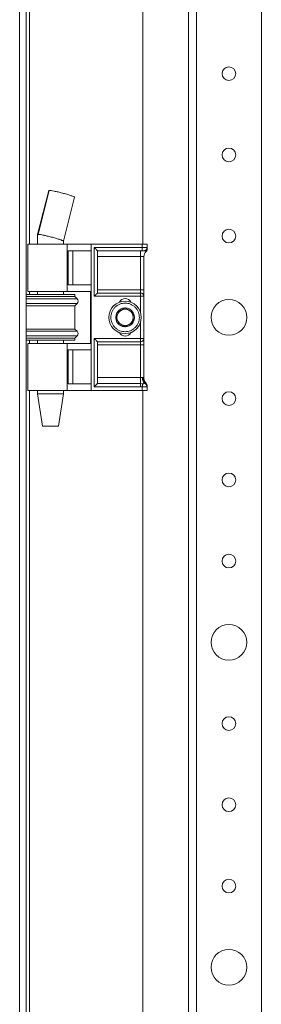
# Model space of a CAD drawing. Units: millimetres. Extents: x 951 to 5997, y 366 to 4075.
# Drawn here: x 3955 to 4030, y 1020 to 1323 of the extents above; entities that cross this region are included whole.
import ezdxf

# ---------------------------------------------------------------- set-up
doc = ezdxf.new("R2010")
doc.units = ezdxf.units.MM

msp = doc.modelspace()

# ---------------------------------------------------------------- linework, layer by layer
at = {"color": 7, "linetype": 'Continuous', "lineweight": 15}
for p, q in [((3955.008, 734.007), (3955.008, 2129.007)), ((3957.008, 2129.007), (3957.008, 734.007)), ((4007.008, 2111.007), (4007.008, 752.007)), ((4009.508, 2049.007), (4009.508, 814.007)), ((4029.508, 2049.007), (4029.508, 814.007)), ((3993.008, 1254.007), (3993.008, 1609.007)), ((3963.961, 1270.522), (3960.509, 1256.999)), ((3964.149, 1270.566), (3960.697, 1257.043)), ((3968.508, 1254.947), (3971.959, 1268.467)), ((3960.508, 1257.047), (3960.508, 1254.007)), ((3968.508, 1254.007), (3968.508, 1254.956)), ((3957.508, 1254.007), (3957.508, 1239.507)), ((3969.644, 1254.007), (3957.508, 1254.007)), ((3969.644, 1239.507), (3969.644, 1254.007)), ((3977.008, 1254.007), (3969.644, 1254.007)), ((3969.939, 1252.007), (3977.008, 1252.007)), ((3969.939, 1241.507), (3969.939, 1252.007)), ((3971.368, 1241.507), (3971.368, 1252.007)), ((3977.008, 1209.007), (3977.008, 1254.007)), ((3992.808, 1254.007), (3977.008, 1254.007)), ((3992.808, 1253.007), (3978.008, 1253.007)), ((3978.008, 1253.007), (3978.008, 1238.007)), ((3979.008, 1252.007), (3992.308, 1252.007)), ((3979.008, 1239.007), (3979.008, 1252.007)), ((3992.308, 1252.007), (3992.808, 1252.007)), ((3992.308, 1252.007), (3992.308, 1250.275)), ((3992.808, 1254.007), (3992.808, 1253.007)), ((3994.308, 1254.007), (3992.808, 1254.007)), ((3992.808, 1252.007), (3992.808, 1253.007)), ((3992.808, 1253.007), (3994.308, 1253.007)), ((3994.308, 1253.025), (3994.308, 1254.007)), ((3994.308, 1253.007), (3994.308, 1253.025)), ((3992.308, 1250.275), (3979.008, 1250.275)), ((3993.308, 1250.275), (3992.308, 1250.275)), ((3992.308, 1250.275), (3992.308, 1240.007)), ((3993.308, 1240.007), (3993.308, 1250.275)), ((3957.508, 1239.507), (3969.644, 1239.507)), ((3960.508, 1239.507), (3960.508, 1238.507)), ((3968.508, 1238.507), (3968.508, 1239.507)), ((3969.644, 1239.507), (3976.837, 1239.507)), ((3977.008, 1241.507), (3969.939, 1241.507)), ((3976.837, 1239.507), (3976.837, 1223.507)), ((3979.008, 1240.007), (3992.308, 1240.007)), ((3992.308, 1240.007), (3992.308, 1239.007)), ((3993.308, 1240.007), (3992.308, 1240.007)), ((3972.008, 1238.507), (3957.008, 1238.507)), ((3966.398, 1237.907), (3957.008, 1237.907)), ((3972.008, 1237.907), (3966.398, 1237.907)), ((3972.008, 1237.907), (3972.008, 1238.507)), ((3972.708, 1237.221), (3972.008, 1237.907)), ((3978.008, 1238.007), (3992.308, 1238.007)), ((3992.308, 1239.007), (3979.008, 1239.007)), ((3992.308, 1238.007), (3992.308, 1239.007)), ((3993.308, 1238.007), (3992.308, 1238.007)), ((3993.308, 1225.007), (3993.308, 1238.007)), ((3972.008, 1235.107), (3957.008, 1235.107)), ((3972.008, 1235.107), (3972.708, 1235.792)), ((3972.008, 1227.907), (3972.008, 1235.107)), ((3957.008, 1227.907), (3972.008, 1227.907)), ((3972.708, 1227.221), (3972.008, 1227.907)), ((3957.008, 1225.107), (3966.398, 1225.107)), ((3957.008, 1224.507), (3972.008, 1224.507)), ((3960.508, 1224.507), (3960.508, 1223.507)), ((3966.398, 1225.107), (3972.008, 1225.107)), ((3968.508, 1223.507), (3968.508, 1224.507)), ((3972.008, 1225.107), (3972.708, 1225.792)), ((3972.008, 1224.507), (3972.008, 1225.107)), ((3992.308, 1225.007), (3978.008, 1225.007)), ((3978.008, 1225.007), (3978.008, 1210.178)), ((3992.308, 1224.007), (3992.308, 1225.007)), ((3992.308, 1225.007), (3993.308, 1225.007)), ((3957.508, 1223.507), (3957.508, 1209.007)), ((3969.644, 1223.507), (3957.508, 1223.507)), ((3969.644, 1223.507), (3969.644, 1209.007)), ((3976.837, 1223.507), (3969.644, 1223.507)), ((3969.939, 1221.507), (3977.008, 1221.507)), ((3969.939, 1211.007), (3969.939, 1221.507)), ((3971.368, 1211.007), (3971.368, 1221.507)), ((3979.008, 1224.007), (3992.308, 1224.007)), ((3979.008, 1211.275), (3979.008, 1224.007)), ((3992.308, 1223.007), (3979.008, 1223.007)), ((3992.308, 1224.007), (3992.308, 1223.007)), ((3992.308, 1223.007), (3993.308, 1223.007)), ((3992.308, 1223.007), (3992.308, 1213.007)), ((3993.308, 1212.739), (3993.308, 1223.007)), ((3979.008, 1213.007), (3992.308, 1213.007)), ((3992.308, 1213.007), (3992.308, 1211.121)), ((3992.308, 1213.007), (3992.827, 1213.007)), ((3969.644, 1209.007), (3957.508, 1209.007)), ((3960.508, 1209.007), (3960.508, 1208.007)), ((3968.508, 1208.007), (3968.508, 1209.007)), ((3977.008, 1209.007), (3969.644, 1209.007)), ((3977.008, 1211.007), (3969.939, 1211.007)), ((3992.808, 1209.007), (3977.008, 1209.007)), ((3978.008, 1210.178), (3992.308, 1210.178)), ((3978.951, 1211.121), (3979.008, 1211.275)), ((3992.308, 1211.121), (3978.951, 1211.121)), ((3992.308, 1211.121), (3992.308, 1210.178)), ((3992.884, 1211.107), (3992.308, 1211.121)), ((3992.308, 1210.178), (3992.808, 1210.157)), ((3992.808, 1210.157), (3992.808, 1209.007)), ((3994.308, 1209.007), (3992.808, 1209.007)), ((3993.008, 904.007), (3993.008, 1209.007)), ((3993.536, 1211.172), (3993.483, 1211.147)), ((3993.975, 1211.248), (3993.841, 1211.252)), ((3994.114, 1211.094), (3993.973, 1211.248)), ((3994.308, 1210.256), (3994.263, 1210.216)), ((3994.308, 1210.256), (3994.308, 1210.42)), ((3994.308, 1209.007), (3994.308, 1210.256)), ((3960.508, 1208.007), (3962.002, 1198.007)), ((3960.508, 1208.007), (3968.508, 1208.007)), ((3967.013, 1198.007), (3968.508, 1208.007)), ((3962.002, 1198.007), (3967.013, 1198.007))]:
    msp.add_line(p, q, dxfattribs=at)
at = {"color": 8, "linetype": 'Continuous', "lineweight": 15}
for p, q in [((3958.008, 1254.007), (3958.008, 1609.007)), ((3958.008, 1238.507), (3958.008, 1239.507)), ((3966.574, 1237.221), (3957.008, 1237.221)), ((3972.708, 1237.221), (3966.574, 1237.221)), ((3992.308, 1238.007), (3992.308, 1232.907)), ((3972.708, 1235.792), (3957.008, 1235.792)), ((3957.008, 1227.221), (3972.708, 1227.221)), ((3992.308, 1230.107), (3992.308, 1225.007)), ((3957.008, 1225.792), (3966.574, 1225.792)), ((3958.008, 1223.507), (3958.008, 1224.507)), ((3966.574, 1225.792), (3972.708, 1225.792)), ((3958.008, 904.007), (3958.008, 1209.007))]:
    msp.add_line(p, q, dxfattribs=at)
at = {"color": 7, "linetype": 'Continuous', "lineweight": 15, "flags": 128}
for points in [[(3979.008, 1252.007), (3978.989, 1252.026), (3978.932, 1252.083), (3978.839, 1252.175), (3978.715, 1252.3), (3978.563, 1252.451), (3978.391, 1252.624), (3978.203, 1252.812), (3978.008, 1253.007)], [(3979.008, 1239.007), (3978.993, 1238.991), (3978.948, 1238.946), (3978.874, 1238.873), (3978.774, 1238.773), (3978.651, 1238.649), (3978.508, 1238.507), (3978.35, 1238.349), (3978.182, 1238.18), (3978.008, 1238.007)], [(3979.008, 1224.007), (3978.989, 1224.026), (3978.932, 1224.083), (3978.839, 1224.175), (3978.715, 1224.3), (3978.563, 1224.451), (3978.391, 1224.624), (3978.203, 1224.812), (3978.008, 1225.007)], [(3978.951, 1211.121), (3978.878, 1211.048), (3978.778, 1210.948), (3978.655, 1210.825), (3978.511, 1210.682), (3978.352, 1210.523), (3978.183, 1210.353), (3978.008, 1210.178)], [(3992.808, 1210.157), (3992.82, 1210.314), (3992.833, 1210.467), (3992.844, 1210.612), (3992.855, 1210.745), (3992.864, 1210.865), (3992.873, 1210.966), (3992.879, 1211.048), (3992.884, 1211.107)]]:
    msp.add_lwpolyline(points, dxfattribs=at)
at = {"color": 7, "linetype": 'Continuous', "lineweight": 15}
for centre, radius in [((4019.508, 1306.507), 2.1), ((4019.508, 1281.507), 2.1), ((4019.508, 1256.507), 2.1), ((3987.508, 1231.507), 5), ((4019.508, 1231.507), 5.5), ((4019.508, 1206.507), 2.1), ((4019.508, 1181.507), 2.1), ((4019.508, 1156.507), 2.1), ((4019.508, 1131.507), 5.5), ((4019.508, 1106.507), 2.1), ((4019.508, 1081.507), 2.1), ((4019.508, 1056.507), 2.1), ((4019.508, 1031.507), 5.5)]:
    msp.add_circle(centre, radius, dxfattribs=at)
for centre, radius, start, end in [((3995.308, 1250.275), 2, 131.81031, 180), ((3993.308, 1252.511), 1, 311.81031, 324.13677), ((3993.308, 1252.511), 1, 340.00475, 0), ((3972.008, 1236.507), 1, 314.4153, 45.5847), ((3987.508, 1235.407), 1.9, 24.64558, 155.35442), ((3992.308, 1238.007), 1, 360, 90), ((3987.508, 1231.507), 2.887, 90, 150), ((3987.508, 1231.507), 2.5, 120, 180), ((3987.508, 1231.507), 2.5, 60, 120), ((3987.508, 1231.507), 2.887, 30, 90), ((3987.508, 1231.507), 2.5, 360, 60), ((3987.508, 1231.507), 2.887, 150, 210), ((3987.508, 1231.507), 2.5, 180, 240), ((3987.508, 1231.507), 2.5, 300, 360), ((3987.508, 1231.507), 2.887, 330, 30), ((3972.008, 1226.507), 1, 314.4153, 45.5847), ((3987.508, 1231.507), 2.887, 210, 270), ((3987.508, 1231.507), 2.5, 240, 300), ((3987.508, 1231.507), 2.887, 270, 330), ((3987.508, 1227.607), 1.9, 204.64558, 335.35442), ((3992.308, 1225.007), 1, 270, 360), ((3995.242, 1212.813), 2.423, 175.42569, 223.45851), ((3995.059, 1212.706), 1.897, 173.6614, 230.02495), ((3995.308, 1212.739), 2, 180, 228.18969), ((3993.216, 1210.131), 1.05, 4.64927, 75.252), ((3993.352, 1210.235), 0.956, 1.26156, 78.91365), ((3993.329, 1210.417), 0.979, 0.1769, 58.48868), ((3993.308, 1210.503), 1, 0, 36.51692)]:
    msp.add_arc(centre, radius, start, end, dxfattribs=at)
for points, knots in [([(3964.017, 1270.507), (3964.009, 1270.53), (3963.998, 1270.564), (3964.11, 1270.566), (3964.149, 1270.566)], [0, 0, 0, 0, 0.6561196, 1, 1, 1, 1]), ([(3964.149, 1270.566), (3964.322, 1270.555), (3964.669, 1270.532), (3965.647, 1270.357), (3966.846, 1270.098), (3968.195, 1269.766), (3969.542, 1269.396), (3970.734, 1269.031), (3971.568, 1268.726), (3971.976, 1268.533), (3971.92, 1268.493), (3971.904, 1268.481)], [0, 0, 0, 0, 0.1130253, 0.2259911, 0.3407086, 0.4591421, 0.5812543, 0.7054086, 0.8288973, 0.9492153, 1, 1, 1, 1]), ([(3960.697, 1257.043), (3960.697, 1257.043), (3960.623, 1257.043), (3960.521, 1257.037), (3960.527, 1257.001), (3960.53, 1256.987)], [0, 0, 0, 0, 0.0004311, 0.5869575, 1, 1, 1, 1]), ([(3968.484, 1254.95), (3968.491, 1254.96), (3968.515, 1254.992), (3968.305, 1255.114), (3967.792, 1255.328), (3966.912, 1255.625), (3965.746, 1255.971), (3964.447, 1256.318), (3963.217, 1256.614), (3962.202, 1256.831), (3961.465, 1256.964), (3960.97, 1257.032), (3960.783, 1257.04), (3960.697, 1257.043)], [0, 0, 0, 0, 0.0365492, 0.1228984, 0.2222293, 0.3328357, 0.4501831, 0.5675305, 0.6781368, 0.7774683, 0.8637962, 0.9375126, 1, 1, 1, 1]), ([(3992.808, 1252.007), (3992.849, 1252.007), (3992.931, 1252.007), (3993.045, 1252.007), (3993.148, 1252.007), (3993.198, 1252.007), (3993.223, 1252.007)], [0, 0, 0, 0, 0.2506375, 0.4999389, 0.7478216, 1, 1, 1, 1]), ([(3993.223, 1252.007), (3993.282, 1252.007), (3993.39, 1252.009), (3993.516, 1252.03), (3993.58, 1252.048), (3993.591, 1252.051)], [0, 0, 0, 0, 0.50145528, 0.91065769, 1, 1, 1, 1]), ([(3993.591, 1252.051), (3993.654, 1252.074), (3993.823, 1252.136), (3994.056, 1252.32), (3994.207, 1252.543), (3994.255, 1252.689), (3994.268, 1252.729)], [0, 0, 0, 0, 0.1998217, 0.5358937, 0.8723202, 1, 1, 1, 1]), ([(3993.591, 1252.051), (3993.689, 1251.971), (3993.886, 1251.812), (3993.945, 1251.781), (3993.975, 1251.765)], [0, 0, 0, 0, 0.5015418, 1, 1, 1, 1]), ([(3993.951, 1251.774), (3994.032, 1251.845), (3994.188, 1251.984), (3994.254, 1252.199), (3994.286, 1252.303)], [0, 0, 0, 0, 0.5128077, 1, 1, 1, 1]), ([(3994.268, 1252.729), (3994.281, 1252.779), (3994.299, 1252.856), (3994.306, 1252.945), (3994.308, 1252.985), (3994.308, 1252.999), (3994.308, 1253.004), (3994.308, 1253.007)], [0, 0, 0, 0, 0.5540767, 0.8416526, 0.9352597, 0.9708248, 1, 1, 1, 1]), ([(3994.308, 1252.511), (3994.308, 1252.525), (3994.308, 1252.555), (3994.308, 1252.773), (3994.308, 1252.925), (3994.308, 1253.025)], [0, 0, 0, 0, 0.2483916, 0.49900394, 1, 1, 1, 1]), ([(3993.308, 1238.007), (3993.308, 1238.033), (3993.308, 1238.075), (3993.308, 1238.324), (3993.308, 1238.582), (3993.308, 1238.901), (3993.308, 1239.367), (3993.308, 1239.755), (3993.308, 1240.007)], [0, 0, 0, 0, 0.2394433, 0.3696356, 0.5000006, 0.6301934, 0.7605518, 1, 1, 1, 1]), ([(3983.108, 1231.507), (3983.167, 1232.06), (3983.257, 1232.911), (3983.806, 1233.936), (3984.374, 1234.64), (3985.079, 1235.212), (3986.103, 1235.743), (3987.508, 1236.013), (3988.913, 1235.743), (3989.937, 1235.212), (3990.642, 1234.64), (3991.21, 1233.936), (3991.759, 1232.911), (3991.849, 1232.06), (3991.908, 1231.507)], [0, 0, 0, 0, 0.1197296, 0.1841807, 0.2499997, 0.3158195, 0.3802715, 0.5000001, 0.6197286, 0.6841797, 0.7500003, 0.8158193, 0.8802704, 1, 1, 1, 1]), ([(3987.508, 1234.393), (3987.061, 1234.135), (3986.226, 1233.653), (3985.395, 1233.173), (3985.008, 1232.95)], [0, 0, 0, 0, 0.5347464, 1, 1, 1, 1]), ([(3990.008, 1232.95), (3989.561, 1233.208), (3988.726, 1233.69), (3987.895, 1234.17), (3987.508, 1234.393)], [0, 0, 0, 0, 0.5347464, 1, 1, 1, 1]), ([(3991.908, 1231.507), (3991.849, 1230.953), (3991.759, 1230.102), (3991.21, 1229.077), (3990.642, 1228.373), (3989.937, 1227.802), (3988.913, 1227.27), (3987.508, 1227), (3986.103, 1227.27), (3985.079, 1227.802), (3984.374, 1228.373), (3983.806, 1229.077), (3983.257, 1230.102), (3983.167, 1230.953), (3983.108, 1231.507)], [0, 0, 0, 0, 0.1197279, 0.184181, 0.2500003, 0.3158198, 0.380271, 0.4999999, 0.6197289, 0.6841811, 0.7499997, 0.815819, 0.8802721, 1, 1, 1, 1]), ([(3985.008, 1232.95), (3985.008, 1232.434), (3985.008, 1231.47), (3985.008, 1230.51), (3985.008, 1230.063)], [0, 0, 0, 0, 0.5347544, 1, 1, 1, 1]), ([(3990.008, 1230.063), (3990.008, 1230.544), (3990.008, 1231.507), (3990.008, 1232.469), (3990.008, 1232.95)], [0, 0, 0, 0, 0.499995, 1, 1, 1, 1]), ([(3985.008, 1230.063), (3985.455, 1229.805), (3986.29, 1229.323), (3987.121, 1228.843), (3987.508, 1228.62)], [0, 0, 0, 0, 0.5347464, 1, 1, 1, 1]), ([(3987.508, 1228.62), (3987.955, 1228.878), (3988.79, 1229.36), (3989.621, 1229.84), (3990.008, 1230.063)], [0, 0, 0, 0, 0.5347464, 1, 1, 1, 1]), ([(3993.308, 1223.007), (3993.308, 1223.258), (3993.308, 1223.646), (3993.308, 1224.112), (3993.308, 1224.431), (3993.308, 1224.689), (3993.308, 1224.938), (3993.308, 1224.98), (3993.308, 1225.007)], [0, 0, 0, 0, 0.2394398, 0.3696286, 0.4999993, 0.6301926, 0.7605576, 1, 1, 1, 1]), ([(3992.827, 1213.007), (3992.898, 1213.006), (3993.04, 1213.005), (3993.129, 1212.945), (3993.174, 1212.915)], [0, 0, 0, 0, 0.501482, 1, 1, 1, 1]), ([(3993.174, 1212.915), (3993.21, 1212.873), (3993.266, 1212.81), (3993.302, 1212.749), (3993.306, 1212.742), (3993.308, 1212.739)], [0, 0, 0, 0, 0.5000008, 0.7656564, 1, 1, 1, 1]), ([(3994.263, 1210.216), (3994.209, 1210.203), (3994.102, 1210.177), (3993.762, 1210.156), (3993.32, 1210.147), (3992.98, 1210.154), (3992.808, 1210.157)], [0, 0, 0, 0, 0.2409036, 0.4877202, 0.7406864, 1, 1, 1, 1]), ([(3993.483, 1211.147), (3993.451, 1211.137), (3993.382, 1211.118), (3993.233, 1211.106), (3993.065, 1211.101), (3992.944, 1211.105), (3992.884, 1211.107)], [0, 0, 0, 0, 0.239481, 0.4998033, 0.749879, 1, 1, 1, 1]), ([(3993.841, 1211.252), (3993.795, 1211.256), (3993.723, 1211.264), (3993.616, 1211.226), (3993.566, 1211.192), (3993.536, 1211.172)], [0, 0, 0, 0, 0.4138619, 0.6468876, 1, 1, 1, 1])]:
    msp.add_open_spline(points, degree=3, knots=knots, dxfattribs=at)

doc.saveas('drawing.dxf')
